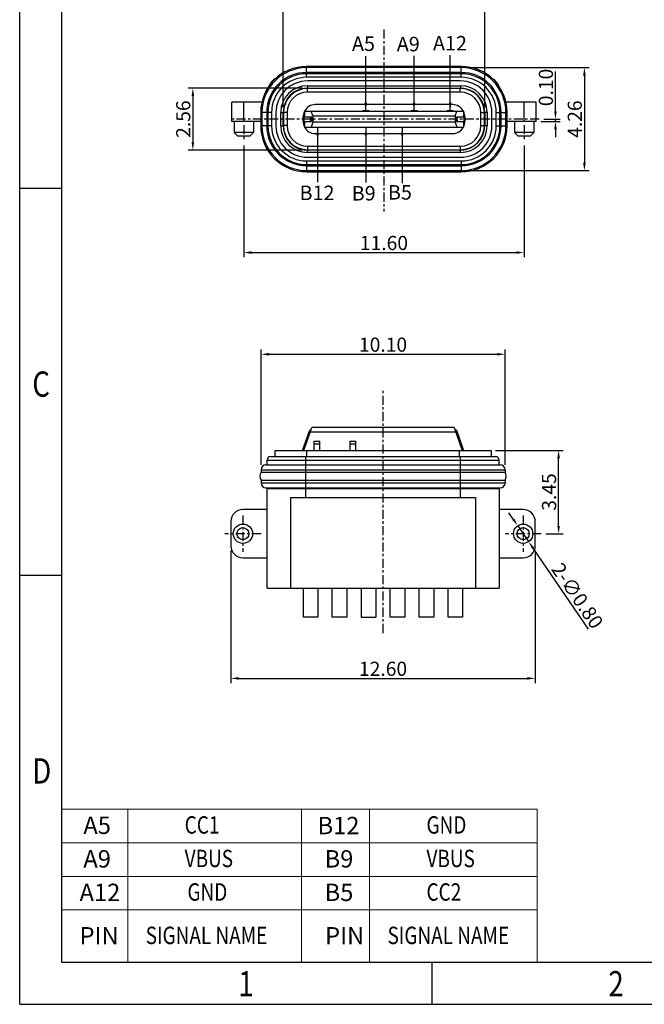
# Model space of a CAD drawing. Units: millimetres. Extents: x 1450 to 1545.4, y 360.6 to 428.2.
# Drawn here: x 1450 to 1475.9, y 360.6 to 401.4 of the extents above; entities that cross this region are included whole.
import ezdxf

# ---------------------------------------------------------------- set-up
doc = ezdxf.new("R2010")
doc.units = ezdxf.units.MM
doc.linetypes.add('CENTER', pattern=[0.6, 0.375, -0.075, 0.075, -0.075])
doc.layers.add('DIM', color=3, linetype='Continuous')
doc.layers.add('TEXT', color=4, linetype='Continuous', lineweight=20)
doc.styles.add('ACANSTS', font='romans.shx', dxfattribs={"height": 1, "bigfont": 'gbcbig.shx'})
doc.styles.add('ACISOTS', font='isocp.shx', dxfattribs={"bigfont": 'gbcbig.shx'})
doc.styles.add('TEXTSTYLE_1', font='gdt', dxfattribs={"width": 0.8})
doc.styles.add('宋體', font='txt')
doc.dimstyles.new('Micro_USB', dxfattribs={"dimscale": 1.3, "dimtxt": 0.45, "dimasz": 0.25, "dimexe": 0.15, "dimexo": 0.15, "dimgap": 0.08, "dimtad": 1, "dimzin": 0, "dimdsep": 46, "dimtxsty": 'ACISOTS', "dimcen": 0.5, "dimclrd": 256, "dimclre": 256, "dimclrt": 256, "dimadec": 0, "dimazin": 0, "dimtfac": 1, "dimtmove": 0, "dimatfit": 3, "dimfxl": 0.15, "dimtolj": 1, "dimtzin": 0, "dimarcsym": 0})

# ---------------------------------------------------------------- blocks, each defined once
blk = doc.blocks.new('成品图框')
for p, q in [((1097.653, -5.294), (1097.653, 45.473)), ((1098.962, -3.985), (1098.962, 44.164)), ((1098.962, 20.089), (1097.653, 20.089)), ((1098.962, 8.052), (1097.653, 8.052)), ((1098.962, -3.985), (1168.045, -3.985)), ((1110.476, -3.985), (1110.476, -5.294)), ((1097.653, -5.294), (1169.354, -5.294))]:
    blk.add_line(p, q)
at = {"style": 'TEXTSTYLE_1', "width": 0.8}
for s, p in [('C', (1098.046, 13.613)), ('D', (1098.046, 1.576)), ('1', (1104.457, -5.045)), ('2', (1115.971, -5.045))]:
    blk.add_text(s, height=0.785, dxfattribs=at).set_placement(p)
blk = doc.blocks.new('*D10')
at = {"layer": 'Defpoints', "color": 0, "transparency": 16777216}
for p in [(1461.913, 398.536), (1457.173, 395.976), (1461.913, 395.976)]:
    blk.add_point(p, dxfattribs=at)
at = {"layer": 'DIM', "lineweight": -2, "transparency": 16777216}
for p, q in [((1461.718, 398.536), (1456.978, 398.536)), ((1457.173, 398.211), (1457.173, 396.301)), ((1461.718, 395.976), (1456.978, 395.976))]:
    blk.add_line(p, q, dxfattribs=at)
at = {"layer": 'DIM', "transparency": 16777216}
for points in [[(1457.119, 398.211), (1457.227, 398.211), (1457.173, 398.536)], [(1457.119, 396.301), (1457.227, 396.301), (1457.173, 395.976)]]:
    blk.add_solid(points, dxfattribs=at)
at = {"layer": 'DIM', "transparency": 16777216, "insert": (1456.776, 397.256), "char_height": 0.585, "attachment_point": 5, "rotation": 90, "style": 'ACISOTS'}
blk.add_mtext('\\A1;2.56', dxfattribs=at)
blk = doc.blocks.new('*D11')
at = {"layer": 'Defpoints', "color": 0, "transparency": 16777216}
for p in [(1469.253, 402.372), (1460.913, 397.536), (1469.253, 397.536)]:
    blk.add_point(p, dxfattribs=at)
at = {"layer": 'DIM', "lineweight": -2, "transparency": 16777216}
for p, q in [((1460.913, 397.731), (1460.913, 402.567)), ((1461.238, 402.372), (1468.928, 402.372)), ((1469.253, 397.731), (1469.253, 402.567))]:
    blk.add_line(p, q, dxfattribs=at)
at = {"layer": 'DIM', "transparency": 16777216}
for points in [[(1461.238, 402.426), (1461.238, 402.318), (1460.913, 402.372)], [(1468.928, 402.426), (1468.928, 402.318), (1469.253, 402.372)]]:
    blk.add_solid(points, dxfattribs=at)
at = {"layer": 'DIM', "transparency": 16777216, "insert": (1465.083, 402.769), "char_height": 0.585, "attachment_point": 5, "style": 'ACISOTS'}
blk.add_mtext('\\A1;8.34', dxfattribs=at)
blk = doc.blocks.new('*D12')
at = {"layer": 'Defpoints', "color": 0, "transparency": 16777216}
for p in [(1468.283, 399.386), (1468.283, 395.126), (1473.38, 395.126)]:
    blk.add_point(p, dxfattribs=at)
at = {"layer": 'DIM', "lineweight": -2, "transparency": 16777216}
for p, q in [((1468.478, 399.386), (1473.575, 399.386)), ((1473.38, 399.061), (1473.38, 395.451)), ((1468.478, 395.126), (1473.575, 395.126))]:
    blk.add_line(p, q, dxfattribs=at)
at = {"layer": 'DIM', "transparency": 16777216}
for points in [[(1473.325, 399.061), (1473.434, 399.061), (1473.38, 399.386)], [(1473.325, 395.451), (1473.434, 395.451), (1473.38, 395.126)]]:
    blk.add_solid(points, dxfattribs=at)
at = {"layer": 'DIM', "transparency": 16777216, "insert": (1472.983, 397.256), "char_height": 0.585, "attachment_point": 5, "rotation": 90, "style": 'ACISOTS'}
blk.add_mtext('\\A1;4.26', dxfattribs=at)
blk = doc.blocks.new('*D13')
at = {"layer": 'Defpoints', "color": 0, "transparency": 16777216}
for p in [(1459.283, 396.358), (1470.883, 396.358), (1470.883, 391.732)]:
    blk.add_point(p, dxfattribs=at)
at = {"layer": 'DIM', "lineweight": -2, "transparency": 16777216}
for p, q in [((1459.283, 396.163), (1459.283, 391.537)), ((1470.883, 396.163), (1470.883, 391.537)), ((1459.608, 391.732), (1470.558, 391.732))]:
    blk.add_line(p, q, dxfattribs=at)
at = {"layer": 'DIM', "transparency": 16777216}
for points in [[(1459.608, 391.787), (1459.608, 391.678), (1459.283, 391.732)], [(1470.558, 391.787), (1470.558, 391.678), (1470.883, 391.732)]]:
    blk.add_solid(points, dxfattribs=at)
at = {"layer": 'DIM', "transparency": 16777216, "insert": (1465.083, 392.129), "char_height": 0.585, "attachment_point": 5, "style": 'ACISOTS'}
blk.add_mtext('\\A1;11.60', dxfattribs=at)
blk = doc.blocks.new('*D14')
at = {"layer": 'Defpoints', "color": 0, "transparency": 16777216}
for p in [(1471.383, 397.156), (1471.506, 397.256), (1472.184, 397.256)]:
    blk.add_point(p, dxfattribs=at)
at = {"layer": 'DIM', "lineweight": -2, "transparency": 16777216}
for p, q in [((1472.184, 397.581), (1472.184, 399.226)), ((1471.578, 397.156), (1472.379, 397.156)), ((1471.701, 397.256), (1472.379, 397.256)), ((1472.184, 397.156), (1472.184, 397.256)), ((1472.184, 396.831), (1472.184, 396.506))]:
    blk.add_line(p, q, dxfattribs=at)
at = {"layer": 'DIM', "transparency": 16777216}
for points in [[(1472.129, 397.581), (1472.238, 397.581), (1472.184, 397.256)], [(1472.129, 396.831), (1472.238, 396.831), (1472.184, 397.156)]]:
    blk.add_solid(points, dxfattribs=at)
at = {"layer": 'DIM', "transparency": 16777216, "insert": (1471.787, 398.566), "char_height": 0.585, "attachment_point": 5, "rotation": 90, "style": 'ACISOTS'}
blk.add_mtext('\\A1;0.10', dxfattribs=at)
blk = doc.blocks.new('*D15')
at = {"layer": 'Defpoints', "color": 0, "transparency": 16777216}
for p in [(1458.746, 379.595), (1471.346, 379.595), (1471.346, 374.106)]:
    blk.add_point(p, dxfattribs=at)
at = {"layer": 'DIM', "lineweight": -2, "transparency": 16777216}
for p, q in [((1458.746, 379.4), (1458.746, 373.911)), ((1471.346, 379.4), (1471.346, 373.911)), ((1459.071, 374.106), (1471.021, 374.106))]:
    blk.add_line(p, q, dxfattribs=at)
at = {"layer": 'DIM', "transparency": 16777216}
for points in [[(1459.071, 374.16), (1459.071, 374.052), (1458.746, 374.106)], [(1471.021, 374.16), (1471.021, 374.052), (1471.346, 374.106)]]:
    blk.add_solid(points, dxfattribs=at)
at = {"layer": 'DIM', "transparency": 16777216, "insert": (1465.046, 374.503), "char_height": 0.585, "attachment_point": 5, "style": 'ACISOTS'}
blk.add_mtext('\\A1;12.60', dxfattribs=at)
blk = doc.blocks.new('*D16')
at = {"layer": 'Defpoints', "color": 0, "transparency": 16777216}
for p in [(1470.096, 387.523), (1459.996, 382.745), (1470.096, 382.745)]:
    blk.add_point(p, dxfattribs=at)
at = {"layer": 'DIM', "lineweight": -2, "transparency": 16777216}
for p, q in [((1459.996, 382.94), (1459.996, 387.718)), ((1470.096, 382.94), (1470.096, 387.718)), ((1460.321, 387.523), (1469.771, 387.523))]:
    blk.add_line(p, q, dxfattribs=at)
at = {"layer": 'DIM', "transparency": 16777216}
for points in [[(1460.321, 387.577), (1460.321, 387.469), (1459.996, 387.523)], [(1469.771, 387.577), (1469.771, 387.469), (1470.096, 387.523)]]:
    blk.add_solid(points, dxfattribs=at)
at = {"layer": 'DIM', "transparency": 16777216, "insert": (1465.046, 387.92), "char_height": 0.585, "attachment_point": 5, "style": 'ACISOTS'}
blk.add_mtext('\\A1;10.10', dxfattribs=at)
blk = doc.blocks.new('*D17')
at = {"layer": 'Defpoints', "color": 0, "transparency": 16777216}
for p in [(1469.511, 383.545), (1472.313, 383.545), (1471.596, 380.095)]:
    blk.add_point(p, dxfattribs=at)
at = {"layer": 'DIM', "lineweight": -2, "transparency": 16777216}
for p, q in [((1469.706, 383.545), (1472.508, 383.545)), ((1472.313, 380.42), (1472.313, 383.22)), ((1471.791, 380.095), (1472.508, 380.095))]:
    blk.add_line(p, q, dxfattribs=at)
at = {"layer": 'DIM', "transparency": 16777216}
for points in [[(1472.259, 383.22), (1472.367, 383.22), (1472.313, 383.545)], [(1472.259, 380.42), (1472.367, 380.42), (1472.313, 380.095)]]:
    blk.add_solid(points, dxfattribs=at)
at = {"layer": 'DIM', "transparency": 16777216, "insert": (1471.917, 381.82), "char_height": 0.585, "attachment_point": 5, "rotation": 90, "style": 'ACISOTS'}
blk.add_mtext('\\A1;3.45', dxfattribs=at)
blk = doc.blocks.new('*D18')
at = {"layer": 'Defpoints', "color": 0, "transparency": 16777216}
for p in [(1470.62, 380.425), (1471.072, 379.765)]:
    blk.add_point(p, dxfattribs=at)
at = {"layer": 'DIM', "lineweight": -2, "transparency": 16777216}
for p, q in [((1470.436, 380.693), (1470.252, 380.961)), ((1470.62, 380.425), (1471.072, 379.765)), ((1473.556, 376.147), (1471.256, 379.497))]:
    blk.add_line(p, q, dxfattribs=at)
at = {"layer": 'DIM', "transparency": 16777216}
for points in [[(1470.48, 380.723), (1470.391, 380.662), (1470.62, 380.425)], [(1471.301, 379.528), (1471.212, 379.467), (1471.072, 379.765)]]:
    blk.add_solid(points, dxfattribs=at)
at = {"layer": 'DIM', "transparency": 16777216, "insert": (1473.091, 377.525), "char_height": 0.585, "attachment_point": 5, "rotation": 304.4677, "style": 'ACISOTS'}
blk.add_mtext('\\A1;2-∅0.80', dxfattribs=at)

msp = doc.modelspace()

# ---------------------------------------------------------------- linework, layer by layer
at = {"color": 7, "linetype": 'Continuous'}
for p, q in [((1461.883, 399.186), (1461.883, 399.436)), ((1468.283, 399.436), (1461.883, 399.436)), ((1468.283, 399.186), (1468.283, 399.436)), ((1468.283, 399.386), (1461.883, 399.386)), ((1468.283, 399.186), (1461.883, 399.186)), ((1461.883, 398.986), (1461.883, 399.136)), ((1468.283, 399.136), (1461.883, 399.136)), ((1468.283, 398.986), (1468.283, 399.136)), ((1468.283, 398.986), (1461.883, 398.986)), ((1468.253, 398.836), (1461.913, 398.836)), ((1461.913, 398.636), (1461.913, 398.536)), ((1461.913, 398.636), (1468.253, 398.636)), ((1468.253, 398.636), (1468.253, 398.536)), ((1461.913, 398.526), (1461.777, 398.526)), ((1461.913, 398.536), (1468.253, 398.536)), ((1461.923, 398.376), (1461.923, 398.526)), ((1468.243, 398.526), (1461.923, 398.526)), ((1468.243, 398.376), (1461.923, 398.376)), ((1468.243, 398.376), (1468.243, 398.526)), ((1468.388, 398.526), (1468.253, 398.526)), ((1458.783, 397.156), (1458.783, 397.956)), ((1460.036, 397.956), (1458.783, 397.956)), ((1459.283, 397.156), (1459.283, 397.956)), ((1467.928, 397.856), (1462.238, 397.856)), ((1471.383, 397.956), (1470.13, 397.956)), ((1470.883, 397.156), (1470.883, 397.956)), ((1471.383, 397.156), (1471.383, 397.956)), ((1459.983, 397.536), (1459.983, 396.976)), ((1460.233, 397.536), (1459.983, 397.536)), ((1460.033, 397.536), (1460.033, 396.976)), ((1460.233, 397.536), (1460.233, 396.976)), ((1460.283, 397.536), (1460.283, 396.976)), ((1460.433, 397.536), (1460.283, 397.536)), ((1460.433, 397.536), (1460.433, 396.976)), ((1460.613, 397.536), (1460.613, 396.976)), ((1460.813, 396.976), (1460.813, 397.536)), ((1460.813, 397.536), (1460.913, 397.536)), ((1460.913, 396.976), (1460.913, 397.536)), ((1460.923, 397.526), (1460.923, 396.986)), ((1461.073, 397.526), (1460.923, 397.526)), ((1461.073, 397.526), (1461.073, 396.986)), ((1461.788, 397.586), (1461.788, 397.356)), ((1461.788, 397.586), (1468.378, 397.586)), ((1462.141, 397.386), (1462.071, 397.586)), ((1464.203, 397.606), (1464.203, 397.586)), ((1464.203, 397.606), (1464.453, 397.606)), ((1464.453, 397.586), (1464.453, 397.606)), ((1466.203, 397.606), (1466.453, 397.606)), ((1466.203, 397.606), (1466.203, 397.586)), ((1466.453, 397.586), (1466.453, 397.606)), ((1467.703, 397.606), (1467.953, 397.606)), ((1467.703, 397.606), (1467.703, 397.586)), ((1467.953, 397.586), (1467.953, 397.606)), ((1468.025, 397.386), (1468.095, 397.586)), ((1468.378, 397.586), (1468.378, 397.356)), ((1469.093, 397.526), (1469.243, 397.526)), ((1469.093, 396.986), (1469.093, 397.526)), ((1469.243, 396.986), (1469.243, 397.526)), ((1469.353, 397.536), (1469.253, 397.536)), ((1469.253, 397.536), (1469.253, 396.976)), ((1469.353, 397.536), (1469.353, 396.976)), ((1469.553, 396.976), (1469.553, 397.536)), ((1469.733, 397.536), (1469.883, 397.536)), ((1469.733, 396.976), (1469.733, 397.536)), ((1469.883, 396.976), (1469.883, 397.536)), ((1469.933, 397.536), (1470.183, 397.536)), ((1469.933, 396.976), (1469.933, 397.536)), ((1470.133, 396.976), (1470.133, 397.536)), ((1470.183, 396.976), (1470.183, 397.536)), ((1459.983, 397.156), (1458.783, 397.156)), ((1458.883, 397.156), (1458.883, 396.706)), ((1459.683, 397.156), (1459.683, 396.706)), ((1461.073, 396.986), (1460.923, 396.986)), ((1461.738, 397.156), (1461.738, 397.356)), ((1461.738, 397.356), (1462.081, 397.356)), ((1461.738, 397.156), (1462.081, 397.156)), ((1461.766, 397.356), (1461.766, 397.156)), ((1461.788, 397.156), (1461.788, 396.926)), ((1462.046, 397.306), (1462.028, 397.356)), ((1462.028, 397.156), (1462.046, 397.206)), ((1462.046, 397.206), (1462.046, 397.306)), ((1462.046, 397.306), (1462.099, 397.306)), ((1462.099, 397.206), (1462.046, 397.206)), ((1462.141, 397.126), (1462.071, 396.926)), ((1462.099, 397.306), (1462.081, 397.356)), ((1462.099, 397.206), (1462.081, 397.156)), ((1462.099, 397.206), (1462.099, 397.306)), ((1462.141, 397.386), (1462.141, 397.126)), ((1462.141, 397.386), (1468.025, 397.386)), ((1468.025, 397.126), (1462.141, 397.126)), ((1468.025, 397.386), (1468.025, 397.126)), ((1468.025, 397.126), (1468.095, 396.926)), ((1468.067, 397.306), (1468.084, 397.356)), ((1468.067, 397.306), (1468.12, 397.306)), ((1468.067, 397.206), (1468.067, 397.306)), ((1468.12, 397.206), (1468.067, 397.206)), ((1468.067, 397.206), (1468.084, 397.156)), ((1468.084, 397.356), (1468.428, 397.356)), ((1468.084, 397.156), (1468.428, 397.156)), ((1468.137, 397.356), (1468.12, 397.306)), ((1468.12, 397.206), (1468.12, 397.306)), ((1468.12, 397.206), (1468.137, 397.156)), ((1468.378, 397.156), (1468.378, 396.926)), ((1468.4, 397.156), (1468.4, 397.356)), ((1468.428, 397.356), (1468.428, 397.156)), ((1469.093, 396.986), (1469.243, 396.986)), ((1471.383, 397.156), (1470.183, 397.156)), ((1470.483, 397.156), (1470.483, 396.706)), ((1471.283, 397.156), (1471.283, 396.706)), ((1459.033, 396.556), (1458.883, 396.706)), ((1459.683, 396.706), (1458.883, 396.706)), ((1459.533, 396.556), (1459.683, 396.706)), ((1460.233, 396.976), (1459.983, 396.976)), ((1460.433, 396.976), (1460.283, 396.976)), ((1460.813, 396.976), (1460.913, 396.976)), ((1461.788, 396.926), (1468.378, 396.926)), ((1462.213, 396.926), (1462.213, 396.906)), ((1462.463, 396.906), (1462.213, 396.906)), ((1462.238, 396.656), (1467.928, 396.656)), ((1462.463, 396.906), (1462.463, 396.926)), ((1463.713, 396.926), (1463.713, 396.906)), ((1463.963, 396.906), (1463.713, 396.906)), ((1463.963, 396.906), (1463.963, 396.926)), ((1465.713, 396.926), (1465.713, 396.906)), ((1465.963, 396.906), (1465.713, 396.906)), ((1465.963, 396.906), (1465.963, 396.926)), ((1469.353, 396.976), (1469.253, 396.976)), ((1469.733, 396.976), (1469.883, 396.976)), ((1469.933, 396.976), (1470.183, 396.976)), ((1471.283, 396.706), (1470.483, 396.706)), ((1470.633, 396.556), (1470.483, 396.706)), ((1471.133, 396.556), (1471.283, 396.706)), ((1459.533, 396.556), (1459.033, 396.556)), ((1471.133, 396.556), (1470.633, 396.556)), ((1461.777, 395.986), (1461.913, 395.986)), ((1461.913, 395.876), (1461.913, 395.976)), ((1468.253, 395.976), (1461.913, 395.976)), ((1468.253, 395.876), (1461.913, 395.876)), ((1461.923, 396.136), (1461.923, 395.986)), ((1461.923, 396.136), (1468.243, 396.136)), ((1461.923, 395.986), (1468.243, 395.986)), ((1468.243, 396.136), (1468.243, 395.986)), ((1468.253, 395.986), (1468.388, 395.986)), ((1468.253, 395.876), (1468.253, 395.976)), ((1461.883, 395.526), (1461.883, 395.376)), ((1461.883, 395.526), (1468.283, 395.526)), ((1461.883, 395.376), (1468.283, 395.376)), ((1461.913, 395.676), (1468.253, 395.676)), ((1468.283, 395.526), (1468.283, 395.376)), ((1461.883, 395.326), (1461.883, 395.076)), ((1461.883, 395.326), (1468.283, 395.326)), ((1461.883, 395.126), (1468.283, 395.126)), ((1461.883, 395.076), (1468.283, 395.076)), ((1468.283, 395.326), (1468.283, 395.076)), ((1461.729, 383.575), (1462.009, 384.375)), ((1461.771, 383.545), (1462.104, 384.495)), ((1462.062, 384.375), (1462.009, 384.375)), ((1467.988, 384.495), (1462.104, 384.495)), ((1467.988, 384.495), (1468.321, 383.545)), ((1468.083, 384.375), (1468.03, 384.375)), ((1468.083, 384.375), (1468.363, 383.575)), ((1462.044, 384.325), (1461.992, 384.325)), ((1468.058, 384.295), (1462.034, 384.295)), ((1468.101, 384.325), (1468.048, 384.325)), ((1460.576, 383.295), (1460.576, 383.545)), ((1460.576, 383.545), (1469.516, 383.545)), ((1461.876, 383.545), (1461.876, 383.295)), ((1462.176, 383.927), (1462.176, 383.545)), ((1462.176, 383.92), (1462.426, 383.92)), ((1462.426, 383.795), (1462.176, 383.795)), ((1462.426, 383.545), (1462.426, 383.92)), ((1463.676, 383.927), (1463.676, 383.545)), ((1463.676, 383.92), (1463.926, 383.92)), ((1463.926, 383.795), (1463.676, 383.795)), ((1463.926, 383.545), (1463.926, 383.92)), ((1468.216, 383.295), (1468.216, 383.545)), ((1469.516, 383.545), (1469.516, 383.295)), ((1460.246, 382.945), (1460.246, 383.145)), ((1460.246, 383.145), (1469.846, 383.145)), ((1460.396, 383.295), (1469.696, 383.295)), ((1461.846, 381.595), (1461.846, 383.295)), ((1468.246, 381.595), (1468.246, 383.295)), ((1469.846, 382.945), (1469.846, 383.145)), ((1459.996, 382.745), (1459.996, 382.636)), ((1459.996, 382.745), (1470.096, 382.745)), ((1460.196, 382.945), (1469.896, 382.945)), ((1470.096, 382.745), (1470.096, 382.636)), ((1459.996, 382.636), (1470.096, 382.636)), ((1459.996, 382.304), (1459.996, 382.195)), ((1459.996, 382.304), (1470.096, 382.304)), ((1459.996, 382.195), (1470.096, 382.195)), ((1460.196, 381.995), (1469.896, 381.995)), ((1460.246, 377.845), (1460.246, 381.945)), ((1469.846, 381.945), (1460.246, 381.945)), ((1460.496, 381.995), (1460.496, 381.945)), ((1469.596, 381.995), (1469.596, 381.945)), ((1469.846, 381.945), (1469.846, 377.845)), ((1470.096, 382.304), (1470.096, 382.195)), ((1461.214, 381.595), (1461.214, 377.845)), ((1461.214, 381.595), (1468.878, 381.595)), ((1468.878, 381.595), (1468.878, 377.845)), ((1460.246, 381.095), (1459.246, 381.095)), ((1470.846, 381.095), (1469.846, 381.095)), ((1458.746, 380.595), (1458.746, 379.595)), ((1471.346, 379.595), (1471.346, 380.595)), ((1459.246, 379.095), (1460.246, 379.095)), ((1469.846, 379.095), (1470.846, 379.095)), ((1460.246, 377.845), (1469.846, 377.845)), ((1461.751, 376.645), (1461.751, 377.845)), ((1462.351, 377.845), (1462.351, 376.645)), ((1462.946, 376.645), (1462.946, 377.845)), ((1463.546, 377.845), (1463.546, 376.645)), ((1464.146, 377.845), (1464.146, 376.645)), ((1464.746, 377.845), (1464.746, 376.645)), ((1465.346, 376.645), (1465.346, 377.845)), ((1465.946, 377.845), (1465.946, 376.645)), ((1466.546, 376.645), (1466.546, 377.845)), ((1467.146, 377.845), (1467.146, 376.645)), ((1467.741, 376.645), (1467.741, 377.845)), ((1468.341, 377.845), (1468.341, 376.645)), ((1462.351, 376.645), (1461.751, 376.645)), ((1463.546, 376.645), (1462.946, 376.645)), ((1464.146, 376.645), (1464.746, 376.645)), ((1465.946, 376.645), (1465.346, 376.645)), ((1467.146, 376.645), (1466.546, 376.645)), ((1468.341, 376.645), (1467.741, 376.645))]:
    msp.add_line(p, q, dxfattribs=at)
for centre, radius in [((1459.246, 380.095), 0.4), ((1459.246, 380.095), 0.25), ((1470.846, 380.095), 0.4), ((1470.846, 380.095), 0.25)]:
    msp.add_circle(centre, radius, dxfattribs=at)
for centre, radius, start, end in [((1461.883, 397.536), 1.9, 90, 180), ((1468.283, 397.536), 1.9, 0, 90), ((1461.883, 397.536), 1.85, 90, 180), ((1461.883, 397.536), 1.65, 90, 180), ((1461.883, 397.536), 1.6, 90, 180), ((1468.283, 397.536), 1.85, 0, 90), ((1468.283, 397.536), 1.65, 0, 90), ((1468.283, 397.536), 1.6, 0, 90), ((1460.883, 398.406), 0.6, 118.0821, 159.6462), ((1461.883, 397.536), 1.45, 90, 180), ((1461.913, 397.536), 1.3, 90, 180), ((1461.913, 397.536), 1.1, 90, 180), ((1468.253, 397.536), 1.3, 0, 90), ((1468.253, 397.536), 1.1, 0, 90), ((1468.283, 397.536), 1.45, 0, 90), ((1469.283, 398.406), 0.6, 20.3538, 61.9179), ((1461.913, 397.536), 1, 90, 180), ((1461.923, 397.526), 1, 90, 180), ((1461.923, 397.526), 0.85, 90, 180), ((1468.243, 397.526), 1, 0, 90), ((1468.243, 397.526), 0.85, 0, 90), ((1468.253, 397.536), 1, 0, 90), ((1462.238, 397.356), 0.5, 90, 152.5774), ((1467.928, 397.356), 0.5, 27.4226, 90), ((1462.238, 397.356), 0.5, 154.3176, 180), ((1467.928, 397.356), 0.5, 0, 25.6824), ((1461.923, 396.986), 1, 180, 270), ((1461.923, 396.986), 0.85, 180, 270), ((1462.238, 397.156), 0.5, 180, 205.6824), ((1468.243, 396.986), 1, 270, 0), ((1468.243, 396.986), 0.85, 270, 0), ((1467.928, 397.156), 0.5, 334.3176, 0), ((1461.883, 396.976), 1.9, 180, 270), ((1461.883, 396.976), 1.85, 180, 270), ((1461.883, 396.976), 1.65, 180, 270), ((1461.883, 396.976), 1.6, 180, 270), ((1461.883, 396.976), 1.45, 180, 270), ((1461.913, 396.976), 1.3, 180, 270), ((1461.913, 396.976), 1.1, 180, 270), ((1461.913, 396.976), 1, 180, 270), ((1462.238, 397.156), 0.5, 207.4226, 270), ((1467.928, 397.156), 0.5, 270, 332.5761), ((1468.253, 396.976), 1.3, 270, 0), ((1468.253, 396.976), 1.1, 270, 0), ((1468.253, 396.976), 1, 270, 0), ((1468.283, 396.976), 1.9, 270, 0), ((1468.283, 396.976), 1.85, 270, 0), ((1468.283, 396.976), 1.65, 270, 0), ((1468.283, 396.976), 1.6, 270, 0), ((1468.283, 396.976), 1.45, 270, 0), ((1462.201, 383.41), 0.5, 160.71, 164.3184), ((1467.891, 383.41), 0.5, 15.6816, 19.29), ((1460.396, 383.145), 0.15, 90, 180), ((1469.696, 383.145), 0.15, 0, 90), ((1460.196, 382.745), 0.2, 90, 180), ((1469.896, 382.745), 0.2, 0, 90), ((1460.246, 382.47), 0.3, 146.4427, 213.5573), ((1469.846, 382.47), 0.3, 326.4427, 33.5573), ((1460.196, 382.195), 0.2, 180, 270), ((1469.896, 382.195), 0.2, 270, 0), ((1459.246, 380.595), 0.5, 90, 180), ((1470.846, 380.595), 0.5, 0, 90), ((1459.246, 379.595), 0.5, 180, 270), ((1470.846, 379.595), 0.5, 270, 0)]:
    msp.add_arc(centre, radius, start, end, dxfattribs=at)
at = {"layer": 'DIM', "color": 6, "linetype": 'CENTER'}
for p, q in [((1465.083, 400.962), (1465.083, 393.43)), ((1471.506, 397.256), (1458.818, 397.256)), ((1459.283, 397.004), (1459.283, 396.358)), ((1470.883, 397.004), (1470.883, 396.358)), ((1465.046, 375.983), (1465.046, 386.026)), ((1459.246, 380.845), (1459.246, 379.345)), ((1470.846, 380.845), (1470.846, 379.345)), ((1459.996, 380.095), (1458.496, 380.095)), ((1471.596, 380.095), (1470.096, 380.095))]:
    msp.add_line(p, q, dxfattribs=at)
at = {"layer": 'TEXT', "color": 0}
for p, q in [((1471.432, 368.685), (1451.746, 368.685)), ((1454.475, 362.355), (1454.475, 368.685)), ((1461.667, 368.685), (1461.667, 362.355)), ((1464.486, 362.355), (1464.486, 368.685)), ((1471.432, 362.355), (1471.432, 368.685)), ((1471.432, 367.298), (1451.746, 367.298)), ((1471.432, 365.91), (1451.746, 365.91)), ((1465.235, 365.91), (1451.86, 365.91)), ((1471.432, 365.91), (1451.86, 365.91)), ((1465.121, 364.523), (1451.746, 364.523)), ((1471.432, 364.523), (1451.746, 364.523))]:
    msp.add_line(p, q, dxfattribs=at)

# ---------------------------------------------------------------- block references
at = {"xscale": 1.330385105934027, "yscale": 1.330385105934027, "zscale": 1.330385105934027}
msp.add_blockref('成品图框', (-10.296, 367.656), dxfattribs=at)

# ---------------------------------------------------------------- texts
at = {"layer": 'DIM', "char_height": 0.6, "width": 20.89821, "attachment_point": 1, "style": 'ACANSTS'}
for s, insert in [('{\\fￋￎￌﾣﾤ|b0|i0|c134|p2;A5}', (1463.759, 400.677)), ('{\\fￋￎￌﾣﾤ|b0|i0|c134|p2;A9}', (1465.614, 400.662)), ('{\\fￋￎￌﾣﾤ|b0|i0|c134|p2;A12}', (1467.113, 400.698)), ('{\\fￋￎￌﾣﾤ|b0|i0|c134|p2;B12}', (1461.589, 394.503)), ('{\\fￋￎￌﾣﾤ|b0|i0|c134|p2;B9}', (1463.748, 394.487)), ('{\\fￋￎￌﾣﾤ|b0|i0|c134|p2;B5}', (1465.248, 394.524))]:
    msp.add_mtext(s, dxfattribs=dict(at, insert=insert))
at = {"layer": 'TEXT', "color": 0, "char_height": 0.71971, "width": 20.89821, "attachment_point": 1, "style": '宋體'}
for s, insert in [('{\\fￋￎￌﾣﾤ|b0|i0|c134|p2;A5}', (1452.64, 368.383)), ('{\\fￋￎￌﾣﾤ|b0|i0|c134|p2;\\W0.8;CC1}', (1456.835, 368.399)), ('{\\fￋￎￌﾣﾤ|b0|i0|c134|p2;B12}', (1462.335, 368.372)), ('{\\fￋￎￌﾣﾤ|b0|i0|c134|p2;\\W0.8;GND}', (1466.845, 368.399)), ('{\\fￋￎￌﾣﾤ|b0|i0|c134|p2;A9}', (1452.64, 366.996)), ('{\\fￋￎￌﾣﾤ|b0|i0|c134|p2;\\W0.8;VBUS}', (1456.835, 367.011)), ('{\\fￋￎￌﾣﾤ|b0|i0|c134|p2;B9}', (1462.627, 366.996)), ('{\\fￋￎￌﾣﾤ|b0|i0|c134|p2;\\W0.8;VBUS}', (1466.845, 367.011)), ('{\\fￋￎￌﾣﾤ|b0|i0|c134|p2;A12}', (1452.483, 365.608)), ('{\\fￋￎￌﾣﾤ|b0|i0|c134|p2;\\W0.8;GND}', (1456.949, 365.623)), ('{\\fￋￎￌﾣﾤ|b0|i0|c134|p2;B5}', (1462.627, 365.608)), ('{\\fￋￎￌﾣﾤ|b0|i0|c134|p2;\\W0.8;CC2}', (1466.845, 365.623)), ('{\\fￋￎￌﾣﾤ|b0|i0|c134|p2;PIN}', (1452.483, 363.811)), ('{\\fￋￎￌﾣﾤ|b0|i0|c134|p2;\\W0.8;SIGNAL NAME}', (1455.221, 363.826)), ('{\\fￋￎￌﾣﾤ|b0|i0|c134|p2;PIN}', (1462.647, 363.811)), ('{\\fￋￎￌﾣﾤ|b0|i0|c134|p2;\\W0.8;SIGNAL NAME}', (1465.231, 363.826))]:
    msp.add_mtext(s, dxfattribs=dict(at, insert=insert))

# ---------------------------------------------------------------- dimensions: what is measured, and where the dimension line sits
at = {"layer": 'DIM'}
for base, p1, p2, picture, middle in [((1469.253, 402.372), (1460.913, 397.536), (1469.253, 397.536), '*D11', (1465.083, 402.769)), ((1470.883, 391.732), (1459.283, 396.358), (1470.883, 396.358), '*D13', (1465.083, 392.129)), ((1470.096, 387.523), (1459.996, 382.745), (1470.096, 382.745), '*D16', (1465.046, 387.92)), ((1471.346, 374.106), (1458.746, 379.595), (1471.346, 379.595), '*D15', (1465.046, 374.503))]:
    dim = msp.add_linear_dim(base=base, p1=p1, p2=p2, dimstyle='Micro_USB', override={"dimarcsym": 1}, dxfattribs=at)
    dim.commit()
    dim.dimension.update_dxf_attribs({"geometry": picture, "text_midpoint": middle})
for base, p1, p2, picture, middle in [((1473.38, 395.126), (1468.283, 399.386), (1468.283, 395.126), '*D12', (1472.983, 397.256)), ((1472.184, 397.256), (1471.383, 397.156), (1471.506, 397.256), '*D14', (1471.787, 398.566)), ((1457.173, 395.976), (1461.913, 398.536), (1461.913, 395.976), '*D10', (1456.776, 397.256)), ((1472.313, 383.545), (1471.596, 380.095), (1469.511, 383.545), '*D17', (1471.917, 381.82))]:
    dim = msp.add_linear_dim(base=base, p1=p1, p2=p2, angle=90, dimstyle='Micro_USB', override={"dimarcsym": 1}, dxfattribs=at)
    dim.commit()
    dim.dimension.update_dxf_attribs({"geometry": picture, "text_midpoint": middle})
dim = msp.add_diameter_dim_2p(p1=(1470.62, 380.425), p2=(1471.072, 379.765), text='2-<>', dimstyle='Micro_USB', override={"dimarcsym": 1}, dxfattribs=at)
dim.commit()
dim.dimension.update_dxf_attribs({"geometry": '*D18', "text_midpoint": (1472.765, 377.3), "dimtype": 163})

# ---------------------------------------------------------------- leaders
for points in [[(1464.328, 397.606), (1464.328, 399.858)], [(1466.328, 397.606), (1466.328, 399.879)], [(1467.828, 397.606), (1467.828, 399.909)], [(1462.338, 396.906), (1462.338, 394.653)], [(1464.338, 396.906), (1464.338, 394.632)], [(1465.838, 396.906), (1465.838, 394.602)]]:
    msp.add_leader(points, dimstyle='Micro_USB', override={"dimarcsym": 1}, dxfattribs=at)

doc.saveas('drawing.dxf')
